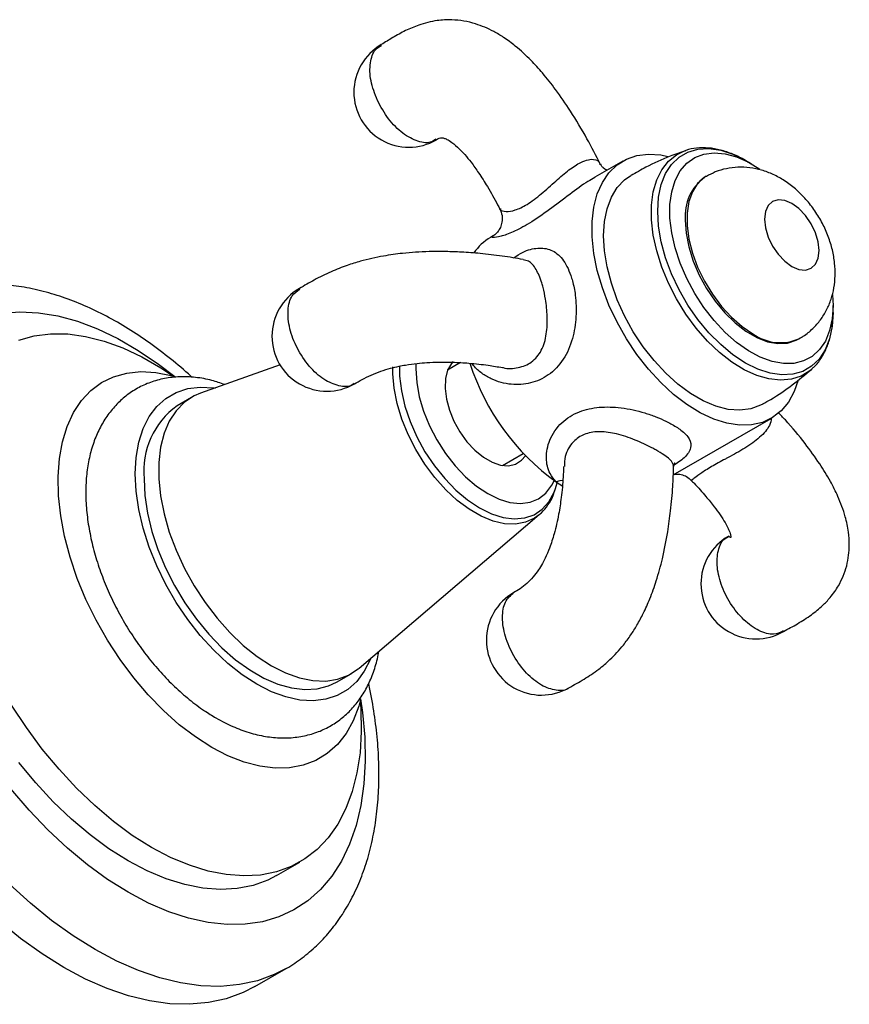
# Model space of a CAD drawing. Units: millimetres. Extents: x 5 to 995, y 5 to 995.
# Drawn here: x 213 to 288, y 187 to 276 of the extents above; entities that cross this region are included whole.
import ezdxf

# ---------------------------------------------------------------- set-up
doc = ezdxf.new("R2010")
doc.units = ezdxf.units.MM

msp = doc.modelspace()

# ---------------------------------------------------------------- linework, layer by layer
at = {"color": 7, "linetype": 'Continuous', "lineweight": 25}
for p, q in [((273.269, 264.33), (273.338, 264.354)), ((267.665, 263.412), (265.122, 261.944)), ((279.365, 263.151), (278.819, 263.466)), ((275.257, 262.021), (275.114, 261.939)), ((255.875, 256.606), (255.644, 256.472)), ((286.789, 249.661), (286.789, 250.292)), ((283.614, 247.216), (283.756, 247.299)), ((236.507, 244.884), (229.274, 242.311)), ((252.93, 245.091), (251.748, 244.408)), ((284.88, 244.526), (284.818, 244.471)), ((228.469, 241.939), (227.143, 241.174)), ((272.261, 234.889), (281.164, 240.029)), ((256.747, 235.748), (258.623, 236.831)), ((261.555, 233.639), (261.715, 234.177)), ((243.692, 217.336), (260.073, 231.28)), ((260.073, 231.28), (259.985, 231.207)), ((241.641, 216.058), (242.968, 216.824)), ((236.188, 198.477), (238.31, 199.701)), ((234.229, 188.397), (237.058, 190.03)), ((237.058, 190.03), (237.001, 189.998))]:
    msp.add_line(p, q, dxfattribs=at)
at = {"color": 7, "linetype": 'Continuous', "lineweight": 25, "flags": 128}
for points in [[(283.619, 243.486), (283.263, 242.476), (282.732, 241.509), (282.064, 240.711), (281.272, 240.093), (280.366, 239.666), (279.363, 239.437), (278.278, 239.41), (277.13, 239.585), (275.938, 239.959), (274.72, 240.526), (273.498, 241.277), (272.29, 242.2), (271.117, 243.278), (269.999, 244.496), (268.953, 245.832), (267.997, 247.265), (267.146, 248.771), (266.414, 250.325), (265.814, 251.902), (265.355, 253.477), (265.044, 255.022), (264.888, 256.513), (264.888, 257.926), (265.044, 259.237), (265.355, 260.424), (265.814, 261.468), (266.414, 262.352), (267.146, 263.062), (267.997, 263.585), (268.953, 263.914), (269.999, 264.042), (271.117, 263.968), (271.762, 263.841)], [(286.789, 249.661), (286.707, 248.398), (286.466, 247.254), (286.068, 246.253), (285.523, 245.416), (284.842, 244.758), (284.038, 244.293), (283.127, 244.032), (282.129, 243.979), (281.064, 244.135), (279.952, 244.497), (278.818, 245.058), (277.684, 245.807), (276.572, 246.728), (275.507, 247.802), (274.509, 249.007), (273.598, 250.32), (272.794, 251.713), (272.113, 253.157), (271.568, 254.624), (271.17, 256.084), (270.929, 257.507), (270.847, 258.864), (270.929, 260.127), (271.17, 261.271), (271.568, 262.272), (272.113, 263.11), (272.794, 263.767), (273.598, 264.232), (274.509, 264.493), (275.507, 264.546), (276.572, 264.39), (277.684, 264.028), (278.818, 263.467), (278.819, 263.466)], [(286.744, 251.258), (286.789, 250.292), (286.709, 249.089), (286.474, 248.003), (286.087, 247.058), (285.556, 246.272), (284.894, 245.664), (284.113, 245.246), (283.232, 245.026), (282.268, 245.011), (281.242, 245.199), (280.176, 245.587), (279.093, 246.166), (278.015, 246.925), (276.967, 247.847), (275.969, 248.913), (275.044, 250.099), (274.211, 251.38), (273.487, 252.73), (272.889, 254.119), (272.429, 255.518), (272.117, 256.897), (271.959, 258.227), (271.959, 259.478), (272.117, 260.625), (272.429, 261.644), (272.889, 262.512), (273.487, 263.21), (274.211, 263.725), (275.044, 264.044), (275.969, 264.162), (276.967, 264.076), (278.015, 263.787), (279.093, 263.302), (280.123, 262.668)], [(280.414, 241.328), (280.206, 241.216), (279.308, 240.89), (278.318, 240.767), (277.256, 240.847), (276.141, 241.13), (274.993, 241.61), (273.835, 242.279), (272.688, 243.123), (271.573, 244.128), (270.51, 245.274), (269.521, 246.54), (268.623, 247.903), (267.832, 249.336), (267.164, 250.814), (266.631, 252.309), (266.244, 253.793), (266.008, 255.239), (265.929, 256.619), (266.008, 257.907), (266.244, 259.081), (266.631, 260.117), (267.164, 260.997), (267.832, 261.704), (268.415, 262.113)], [(283.042, 253.843), (283.683, 253.571), (284.28, 253.512), (284.792, 253.67), (285.185, 254.035), (285.433, 254.581), (285.517, 255.272), (285.433, 256.061), (285.185, 256.893), (284.792, 257.712), (284.28, 258.462), (283.683, 259.092), (283.042, 259.559), (282.402, 259.831), (281.805, 259.89), (281.292, 259.732), (280.899, 259.367), (280.652, 258.821), (280.567, 258.13), (280.652, 257.341), (280.899, 256.509), (281.292, 255.69), (281.805, 254.94), (282.402, 254.31), (283.042, 253.843)], [(273.354, 258.047), (273.436, 256.858), (273.679, 255.606), (274.078, 254.326), (274.621, 253.053), (275.293, 251.821), (276.077, 250.665), (276.95, 249.615), (277.889, 248.701), (278.868, 247.947), (279.86, 247.374), (280.839, 246.998), (281.778, 246.828), (282.651, 246.869), (283.435, 247.121), (283.614, 247.216)], [(212.762, 247.142), (214.159, 247.53), (215.644, 247.716), (217.204, 247.697), (218.828, 247.475), (220.502, 247.05), (222.211, 246.427), (223.942, 245.61), (225.68, 244.607), (226.763, 243.888)], [(252.257, 245.206), (252.093, 245.02), (251.746, 244.405), (251.549, 243.639), (251.509, 242.754), (251.628, 241.787), (251.901, 240.777), (252.318, 239.766), (252.86, 238.794), (253.506, 237.902), (254.229, 237.127), (255, 236.499), (255.787, 236.044), (256.557, 235.782), (257.28, 235.723), (257.926, 235.87), (258.468, 236.215), (258.814, 236.628)], [(248.867, 245.016), (248.852, 244.515), (248.933, 243.287), (249.172, 241.997), (249.565, 240.675), (250.102, 239.355), (250.768, 238.069), (251.549, 236.848), (252.424, 235.724), (253.372, 234.723), (254.37, 233.87), (255.393, 233.187), (256.416, 232.689), (257.414, 232.389), (258.363, 232.296), (259.238, 232.41), (260.018, 232.729), (260.685, 233.245), (261.221, 233.946), (261.438, 234.365)], [(230.291, 210.122), (228.806, 211.07), (227.339, 212.19), (225.905, 213.47), (224.52, 214.894), (223.201, 216.447), (221.962, 218.111), (220.818, 219.867), (219.781, 221.696), (218.863, 223.576), (218.074, 225.486), (217.424, 227.406), (216.92, 229.311), (216.567, 231.183), (216.37, 232.998), (216.33, 234.737), (216.449, 236.379), (216.724, 237.907), (217.154, 239.303), (217.732, 240.551), (218.452, 241.637), (219.306, 242.548), (220.285, 243.275), (221.377, 243.809), (222.571, 244.144), (223.851, 244.276), (225.205, 244.204), (226.616, 243.928), (226.937, 243.839)], [(223.348, 234.991), (223.429, 236.482), (223.669, 237.858), (224.066, 239.099), (224.613, 240.188), (225.303, 241.107), (226.126, 241.845), (227.069, 242.389), (228.118, 242.733), (229.26, 242.871), (230.476, 242.801), (230.6, 242.783)], [(229.274, 242.311), (228.7, 242.064), (227.819, 241.489), (227.062, 240.723), (226.441, 239.779), (225.967, 238.67), (225.647, 237.414), (225.486, 236.032), (225.486, 234.546), (225.647, 232.977), (225.967, 231.352), (226.441, 229.696), (227.062, 228.035), (227.819, 226.395), (228.7, 224.803), (229.692, 223.282), (230.779, 221.858), (231.944, 220.552), (233.169, 219.386), (234.434, 218.377), (235.719, 217.542)], [(244.764, 218.248), (244.718, 218.133), (244.171, 217.044), (243.481, 216.125), (242.658, 215.387), (241.715, 214.843), (240.666, 214.499), (239.524, 214.361), (238.308, 214.431), (237.035, 214.708), (235.723, 215.188), (234.392, 215.863), (233.061, 216.724), (231.749, 217.759), (230.476, 218.952), (229.26, 220.287), (228.118, 221.742), (227.069, 223.298), (226.126, 224.931), (225.303, 226.618), (224.613, 228.334), (224.066, 230.055), (223.669, 231.754), (223.429, 233.408), (223.348, 234.991)], [(224.139, 234.535), (224.22, 233.004), (224.461, 231.404), (224.859, 229.761), (225.407, 228.099), (226.097, 226.445), (226.918, 224.826), (227.856, 223.266), (228.898, 221.791), (230.026, 220.423), (231.224, 219.185), (232.471, 218.095), (233.748, 217.171), (235.036, 216.428), (236.313, 215.877), (237.56, 215.526), (238.758, 215.383), (239.886, 215.448), (240.928, 215.72), (241.641, 216.058)], [(235.719, 217.542), (237.004, 216.893), (238.268, 216.442), (239.493, 216.194), (240.658, 216.155), (241.745, 216.324), (242.737, 216.699), (243.619, 217.274), (243.692, 217.336)], [(224.811, 201.038), (223.075, 202.132), (221.353, 203.399), (219.66, 204.829), (218.009, 206.411), (216.415, 208.131), (214.891, 209.974), (213.449, 211.927), (212.1, 213.971)], [(243.795, 214.464), (243.858, 213.593), (243.898, 211.564), (243.779, 209.63), (243.503, 207.808), (243.073, 206.113), (242.491, 204.558), (241.762, 203.156), (240.893, 201.92), (239.891, 200.859), (238.764, 199.982), (237.521, 199.296), (236.173, 198.808), (234.731, 198.521), (233.206, 198.438), (231.612, 198.558), (229.962, 198.882), (228.269, 199.407), (226.547, 200.127), (224.811, 201.038)], [(243.831, 214.484), (243.662, 213.874), (243.157, 212.55), (242.507, 211.382), (241.719, 210.382), (240.801, 209.561), (239.764, 208.93), (238.619, 208.495), (237.381, 208.261), (236.061, 208.231), (234.677, 208.406), (233.243, 208.782), (231.775, 209.356), (230.291, 210.122)], [(222.689, 199.814), (220.953, 200.907), (219.232, 202.174), (217.538, 203.605), (215.888, 205.186), (214.294, 206.906), (212.77, 208.75)], [(236.188, 198.477), (235.4, 198.072), (234.051, 197.584), (232.609, 197.296), (231.085, 197.213), (229.491, 197.334), (227.84, 197.657), (226.147, 198.182), (224.426, 198.903), (222.689, 199.814)], [(216.856, 190.118), (214.879, 191.351), (212.914, 192.761), (210.975, 194.337)], [(234.229, 188.397), (233.15, 187.847), (231.617, 187.287), (229.989, 186.929), (228.275, 186.776), (226.487, 186.828), (224.637, 187.086), (222.736, 187.547), (220.797, 188.21), (218.833, 189.068), (216.856, 190.118)]]:
    msp.add_lwpolyline(points, dxfattribs=at)
at = {"color": 8, "linetype": 'Continuous', "lineweight": 25, "flags": 128}
for points in [[(284.818, 244.471), (284.687, 244.362), (283.895, 243.872), (282.997, 243.58), (282.01, 243.492), (280.953, 243.609), (279.847, 243.929), (278.714, 244.446), (277.575, 245.149), (276.453, 246.026), (275.369, 247.058), (274.344, 248.226), (273.399, 249.508), (272.553, 250.877), (271.82, 252.308), (271.216, 253.773), (270.752, 255.243), (270.438, 256.689), (270.28, 258.084), (270.28, 259.4), (270.438, 260.612), (270.752, 261.696), (271.216, 262.63), (271.82, 263.398), (272.553, 263.983), (273.269, 264.33)], [(275.263, 262.025), (275.085, 261.914), (274.475, 261.361), (274.002, 260.626), (273.68, 259.727), (273.517, 258.691), (273.517, 257.545), (273.68, 256.32), (274.002, 255.05), (274.475, 253.769), (275.085, 252.512), (275.815, 251.314), (276.646, 250.207), (277.555, 249.222), (278.517, 248.385), (279.507, 247.719)], [(211.243, 249.575), (212.857, 249.702), (214.543, 249.622), (216.29, 249.337), (218.084, 248.849), (219.913, 248.16), (221.762, 247.277), (223.617, 246.206), (225.466, 244.954), (226.933, 243.828)], [(259.985, 231.207), (259.64, 230.964), (258.825, 230.591), (257.914, 230.421), (256.924, 230.456), (255.877, 230.697), (254.795, 231.138), (253.701, 231.769), (252.62, 232.577), (251.573, 233.545), (250.583, 234.653), (249.671, 235.876), (248.857, 237.188), (248.157, 238.563), (247.588, 239.969), (247.16, 241.378), (246.883, 242.759), (246.764, 244.083), (246.763, 244.697)], [(247.359, 244.814), (247.374, 243.875), (247.537, 242.537), (247.858, 241.149), (248.331, 239.743), (248.944, 238.349), (249.685, 236.999), (250.537, 235.722), (251.481, 234.548), (252.495, 233.503), (253.557, 232.61), (254.644, 231.889), (255.73, 231.356), (256.793, 231.022), (257.807, 230.897), (258.75, 230.981), (259.602, 231.274), (260.343, 231.768), (260.957, 232.453), (261.43, 233.314), (261.555, 233.639)], [(262.218, 234.368), (261.941, 234.342), (261.609, 234.248)], [(243.838, 214.529), (244.012, 213.288), (244.211, 211.042), (244.251, 208.877), (244.131, 206.808), (243.853, 204.85), (243.418, 203.018), (242.829, 201.325), (242.092, 199.785), (241.21, 198.408), (240.192, 197.205), (239.044, 196.184), (237.774, 195.353), (236.394, 194.719), (234.911, 194.285), (233.339, 194.056), (231.687, 194.032), (229.969, 194.215), (228.197, 194.602), (226.384, 195.191), (224.543, 195.978), (222.689, 196.956)], [(222.689, 196.956), (220.835, 198.118), (218.995, 199.456), (217.182, 200.96), (215.41, 202.619), (213.692, 204.421), (212.04, 206.351)], [(219.684, 191.75), (217.707, 192.984), (215.743, 194.393), (213.804, 195.97), (211.903, 197.703)], [(237.001, 189.998), (235.978, 189.48), (234.446, 188.92), (232.817, 188.562), (231.103, 188.408), (229.316, 188.461), (227.465, 188.719), (225.565, 189.18), (223.626, 189.842), (221.661, 190.701), (219.684, 191.75)]]:
    msp.add_lwpolyline(points, dxfattribs=at)
at = {"color": 7, "linetype": 'Continuous', "lineweight": 25}
for centre, radius, start, end in [((248.219, 269.672), 5, 120.20322, 180), ((248.219, 269.672), 5, 180, 300.08907), ((277.642, 258.452), 4.307, 125.92834, 185.38384), ((258.057, 252.349), 4.777, 120.33388, 145.35846), ((240.77, 247.497), 5, 120.09699, 180), ((240.77, 247.497), 5, 180, 300.05038), ((274.235, 251.667), 21.514, 197.9513, 234.06395), ((231.482, 235.211), 7.374, 126.04763, 185.26455), ((269.277, 245.641), 13.733, 236.05855, 238.84893), ((279.775, 224.98), 5, 120.17178, 180), ((279.775, 224.98), 5, 180, 300.03127), ((260.272, 219.876), 5, 120.00549, 180), ((260.272, 219.876), 5, 180, 300.06266)]:
    msp.add_arc(centre, radius, start, end, dxfattribs=at)
at = {"color": 8, "linetype": 'Continuous', "lineweight": 25}
msp.add_arc((281.988, 251.11), 4.202, 233.79634, 294.82236, dxfattribs=at)
at = {"color": 7, "linetype": 'Continuous', "lineweight": 25}
for points, knots in [([(265.633, 263.107), (265.236, 263.889), (264.392, 265.55), (263.024, 267.821), (261.664, 269.812), (260.459, 271.34), (259.249, 272.673), (258.071, 273.761), (256.92, 274.612), (255.728, 275.326), (254.182, 275.99), (252.406, 276.301), (250.635, 276.203), (249.231, 275.848), (247.901, 275.283), (246.791, 274.658), (246.06, 274.211), (245.713, 273.999)], [0, 0, 0, 0, 0.095285, 0.202461, 0.28946, 0.360106, 0.417473, 0.489866, 0.539832, 0.579084, 0.64603, 0.728657, 0.780502, 0.848257, 0.899767, 0.952445, 1, 1, 1, 1]), ([(250.725, 265.344), (250.774, 265.382), (250.864, 265.452), (251.048, 265.536), (251.247, 265.533), (251.421, 265.495), (251.683, 265.397), (252.179, 265.099), (252.754, 264.6), (253.346, 263.968), (253.93, 263.249), (254.623, 262.278), (255.431, 260.986), (256.07, 259.879), (256.419, 259.18), (256.483, 259.054)], [0, 0, 0, 0, 0.091134, 0.166324, 0.220664, 0.252444, 0.306369, 0.371601, 0.462054, 0.523605, 0.600278, 0.696203, 0.816364, 0.966701, 1, 1, 1, 1]), ([(273.358, 264.335), (272.893, 264.177), (271.67, 263.762), (270.016, 263.011), (268.874, 262.351), (268.427, 262.093)], [0, 0, 0, 0, 0.272467, 0.715325, 1, 1, 1, 1]), ([(279.083, 263.293), (278.994, 263.353), (278.534, 263.66), (277.685, 264.052), (276.557, 264.444), (275.445, 264.635), (274.389, 264.609), (273.653, 264.495), (273.308, 264.334), (273.262, 264.313)], [0, 0, 0, 0, 0.045258, 0.233089, 0.421215, 0.608402, 0.792874, 0.972962, 1, 1, 1, 1]), ([(265.932, 262.76), (265.853, 262.834), (265.733, 262.947), (265.685, 263.075), (265.669, 263.118)], [0, 0, 0, 0, 0.666286, 1, 1, 1, 1]), ([(266.23, 262.583), (266.195, 262.595), (266.111, 262.621), (265.998, 262.709), (265.932, 262.76)], [0, 0, 0, 0, 0.419263, 1, 1, 1, 1]), ([(283.736, 247.314), (283.854, 247.374), (284.297, 247.601), (284.952, 248.166), (285.67, 248.967), (286.228, 249.872), (286.636, 250.85), (286.896, 251.894), (287.004, 252.998), (286.957, 254.157), (286.748, 255.357), (286.374, 256.57), (285.841, 257.761), (285.161, 258.897), (284.34, 259.955), (283.413, 260.876), (282.411, 261.633), (281.376, 262.208), (280.308, 262.609), (279.227, 262.832), (278.146, 262.881), (277.09, 262.747), (276.115, 262.473), (275.542, 262.158), (275.278, 262.013)], [0, 0, 0, 0, 0.016179, 0.061232, 0.105156, 0.148514, 0.191914, 0.236023, 0.281532, 0.32901, 0.378579, 0.429693, 0.481365, 0.53348, 0.58645, 0.640781, 0.690969, 0.739752, 0.786665, 0.831996, 0.876234, 0.919799, 0.96301, 1, 1, 1, 1]), ([(256.473, 259.043), (256.522, 258.956), (256.676, 258.681), (256.732, 258.167), (256.65, 257.617), (256.457, 257.188), (256.223, 256.881), (256.018, 256.695), (255.895, 256.617), (255.881, 256.61), (255.879, 256.609)], [0, 0, 0, 0, 0.089846, 0.282557, 0.446076, 0.590543, 0.721893, 0.84539, 0.973936, 1, 1, 1, 1]), ([(258.624, 254.47), (257.987, 254.577), (256.728, 254.79), (254.841, 255.006), (253.129, 255.138), (251.578, 255.195), (250.179, 255.192), (248.861, 255.132), (247.483, 255.015), (245.801, 254.782), (244.09, 254.401), (242.489, 253.903), (241.048, 253.338), (239.612, 252.621), (238.712, 252.089), (238.271, 251.828)], [0, 0, 0, 0, 0.11002, 0.21758, 0.304062, 0.373749, 0.446204, 0.50207, 0.554207, 0.629843, 0.720047, 0.773297, 0.842147, 0.92258, 1, 1, 1, 1]), ([(228.506, 243.757), (228.473, 243.788), (227.839, 244.394), (226.553, 245.453), (224.652, 246.912), (222.706, 248.203), (220.731, 249.336), (218.736, 250.296), (216.732, 251.074), (214.733, 251.661), (212.755, 252.05), (210.815, 252.235), (208.929, 252.217), (207.114, 251.999), (205.386, 251.582), (203.81, 251.019), (202.86, 250.508), (202.419, 250.27)], [0, 0, 0, 0, 0.003953, 0.077165, 0.150584, 0.224212, 0.298025, 0.37196, 0.445847, 0.519467, 0.592539, 0.664754, 0.735836, 0.805622, 0.874112, 0.941472, 1, 1, 1, 1]), ([(284.878, 244.551), (284.949, 244.608), (285.269, 244.864), (285.716, 245.475), (286.206, 246.367), (286.549, 247.402), (286.753, 248.503), (286.777, 249.289), (286.789, 249.661)], [0, 0, 0, 0, 0.053825, 0.24068, 0.430335, 0.624311, 0.822361, 1, 1, 1, 1]), ([(243.269, 243.167), (243.493, 243.297), (243.952, 243.566), (244.751, 243.963), (245.636, 244.312), (246.507, 244.578), (247.265, 244.758), (248.082, 244.913), (248.935, 245.03), (249.942, 245.116), (251.025, 245.157), (252.31, 245.142), (253.823, 245.046), (255.338, 244.882), (256.304, 244.717), (256.726, 244.645)], [0, 0, 0, 0, 0.062365, 0.127861, 0.189928, 0.245821, 0.293324, 0.32951, 0.396703, 0.45575, 0.529742, 0.622667, 0.73944, 0.885954, 1, 1, 1, 1]), ([(280.402, 241.347), (280.647, 241.482), (281.581, 241.995), (283.076, 243.03), (284.251, 244.006), (284.823, 244.481)], [0, 0, 0, 0, 0.154119, 0.588269, 1, 1, 1, 1]), ([(231.475, 243.094), (231.089, 243.229), (230.211, 243.535), (228.839, 243.774), (227.394, 243.84), (226.013, 243.688), (224.723, 243.335), (223.54, 242.796), (222.477, 242.088), (221.541, 241.227), (220.736, 240.226), (220.065, 239.093), (219.532, 237.833), (219.143, 236.451), (218.903, 234.957), (218.819, 233.368), (218.893, 231.705), (219.123, 229.992), (219.502, 228.254), (220.023, 226.511), (220.678, 224.782), (221.459, 223.083), (222.355, 221.432), (223.359, 219.846), (224.459, 218.34), (225.647, 216.93), (226.912, 215.631), (228.245, 214.461), (229.507, 213.517), (230.331, 213.018), (230.679, 212.807)], [0, 0, 0, 0, 0.029731, 0.067554, 0.104486, 0.140254, 0.174848, 0.208496, 0.241572, 0.274449, 0.307483, 0.341076, 0.375531, 0.410999, 0.447427, 0.484584, 0.52216, 0.559861, 0.597498, 0.635016, 0.672415, 0.709725, 0.74699, 0.784257, 0.821571, 0.858978, 0.896532, 0.934283, 0.972268, 1, 1, 1, 1]), ([(282.277, 220.651), (282.706, 220.887), (283.587, 221.371), (284.789, 222.128), (285.772, 222.93), (286.455, 223.643), (286.932, 224.264), (287.526, 225.189), (288.113, 226.607), (288.312, 228.292), (288.205, 229.795), (287.888, 231.274), (287.317, 232.807), (286.514, 234.399), (285.528, 236.008), (284.164, 237.874), (282.886, 239.439), (282.008, 240.353), (281.783, 240.588)], [0, 0, 0, 0, 0.059061, 0.121101, 0.175783, 0.217989, 0.245924, 0.270618, 0.349418, 0.42677, 0.47419, 0.533643, 0.615663, 0.678975, 0.755631, 0.848521, 0.96111, 1, 1, 1, 1]), ([(262.284, 235.653), (262.274, 235.335), (262.244, 234.416), (262.101, 232.967), (261.849, 231.248), (261.506, 229.71), (261.07, 228.361), (260.682, 227.46), (260.334, 226.791), (259.978, 226.205), (259.503, 225.571), (258.935, 224.987), (258.333, 224.528), (257.957, 224.312), (257.772, 224.206)], [0, 0, 0, 0, 0.080918, 0.234087, 0.356469, 0.495037, 0.593666, 0.66411, 0.699919, 0.74783, 0.804524, 0.867608, 0.934679, 1, 1, 1, 1]), ([(262.772, 215.547), (263.232, 215.8), (264.148, 216.302), (265.399, 217.134), (266.391, 217.977), (267.136, 218.731), (267.776, 219.475), (268.39, 220.307), (268.997, 221.272), (269.586, 222.371), (270.188, 223.726), (270.782, 225.391), (271.339, 227.432), (271.752, 229.56), (272.044, 231.743), (272.226, 233.724), (272.273, 235.039), (272.295, 235.642)], [0, 0, 0, 0, 0.072974, 0.145179, 0.201829, 0.238317, 0.275233, 0.320656, 0.361584, 0.40992, 0.467693, 0.537706, 0.623686, 0.73042, 0.81602, 0.915558, 1, 1, 1, 1]), ([(272.32, 235.641), (272.32, 235.703), (272.318, 235.864), (272.405, 236.024), (272.399, 236.016), (272.396, 236.013)], [0, 0, 0, 0, 0.2835702, 0.7421998, 1, 1, 1, 1]), ([(272.378, 234.939), (272.437, 234.949), (272.58, 234.974), (272.995, 234.941), (273.492, 234.767), (273.76, 234.515), (273.892, 234.391)], [0, 0, 0, 0, 0.179158, 0.435268, 0.721187, 1, 1, 1, 1]), ([(273.891, 234.401), (273.98, 234.311), (274.455, 233.828), (275.161, 233.022), (275.947, 232.061), (276.528, 231.263), (276.939, 230.618), (277.206, 230.12), (277.354, 229.787), (277.436, 229.564), (277.482, 229.402), (277.51, 229.286), (277.504, 229.171), (277.403, 229.256), (277.319, 229.291), (277.272, 229.31)], [0, 0, 0, 0, 0.030554, 0.164352, 0.268324, 0.349029, 0.429108, 0.485814, 0.526306, 0.564252, 0.603384, 0.649307, 0.732349, 0.852641, 1, 1, 1, 1]), ([(259.955, 231.214), (260.061, 231.291), (260.414, 231.548), (260.882, 232.157), (261.287, 232.816), (261.434, 233.273), (261.478, 233.406)], [0, 0, 0, 0, 0.150195, 0.499599, 0.853843, 1, 1, 1, 1]), ([(230.679, 212.807), (230.941, 212.662), (231.687, 212.247), (232.94, 211.701), (234.431, 211.243), (235.911, 210.995), (237.35, 210.961), (238.719, 211.14), (239.997, 211.518), (241.164, 212.08), (242.211, 212.809), (243.131, 213.689), (243.917, 214.708), (244.573, 215.856), (245.077, 217.137), (245.377, 218.145), (245.459, 218.745), (245.474, 218.852)], [0, 0, 0, 0, 0.042505, 0.121326, 0.200055, 0.277684, 0.353381, 0.42665, 0.497539, 0.56657, 0.634535, 0.702174, 0.770251, 0.839572, 0.910729, 0.983979, 1, 1, 1, 1]), ([(236.984, 189.997), (237.027, 190.018), (237.576, 190.294), (238.539, 190.987), (239.848, 192.075), (241.024, 193.336), (242.077, 194.738), (242.999, 196.286), (243.786, 197.972), (244.433, 199.792), (244.934, 201.735), (245.285, 203.792), (245.481, 205.948), (245.522, 208.188), (245.412, 210.495), (245.138, 212.855), (244.851, 214.665), (244.61, 215.69), (244.558, 215.908)], [0, 0, 0, 0, 0.00564, 0.071298, 0.136855, 0.202664, 0.269109, 0.336492, 0.405, 0.474682, 0.545447, 0.617097, 0.689375, 0.762031, 0.834855, 0.907667, 0.980384, 1, 1, 1, 1])]:
    msp.add_open_spline(points, degree=3, knots=knots, dxfattribs=at)
at = {"color": 8, "linetype": 'Continuous', "lineweight": 25}
for points, knots in [([(245.359, 268.923), (245.129, 269.525), (244.669, 270.729), (244.652, 272.379), (245.028, 273.537), (245.568, 273.82), (245.772, 273.926)], [0, 0, 0, 0, 0.277316, 0.554632, 0.831948, 1, 1, 1, 1]), ([(250.674, 265.422), (250.554, 265.326), (250.137, 264.992), (249.049, 265.134), (247.661, 265.856), (246.303, 267.19), (245.673, 268.346), (245.359, 268.923)], [0, 0, 0, 0, 0.091377, 0.318533, 0.545688, 0.772844, 1, 1, 1, 1]), ([(256.547, 259.087), (256.541, 259.054), (256.52, 258.912), (257.02, 258.793), (257.852, 258.9), (258.987, 259.433), (260.275, 260.418), (261.561, 261.591), (262.773, 262.636), (263.779, 263.3), (264.428, 263.533), (265.016, 263.602), (265.472, 263.502), (265.564, 263.175), (265.589, 263.085)], [0, 0, 0, 0, 0.033549, 0.140823, 0.237201, 0.333792, 0.440383, 0.549863, 0.652091, 0.749813, 0.820988, 0.850382, 0.958484, 1, 1, 1, 1]), ([(265.137, 261.918), (264.926, 261.803), (264.217, 261.417), (262.784, 260.335), (260.973, 258.96), (259.193, 257.733), (257.672, 256.927), (256.505, 256.517), (255.913, 256.442), (255.736, 256.498), (255.829, 256.569), (255.875, 256.605)], [0, 0, 0, 0, 0.053493, 0.180065, 0.321794, 0.466554, 0.59859, 0.725673, 0.859885, 0.929189, 1, 1, 1, 1]), ([(257.736, 254.611), (258.016, 254.793), (258.798, 255.302), (259.968, 255.572), (261.187, 255.427), (262.044, 254.751), (262.609, 253.86), (262.903, 253.169), (263.169, 252.302), (263.412, 251.064), (263.474, 249.218), (263.147, 247.169), (262.336, 245.295), (261.002, 243.902), (259.324, 243.152), (257.502, 243.025), (255.961, 243.425), (254.84, 244.108), (254.259, 244.604), (254.022, 244.951), (253.98, 245.013)], [0, 0, 0, 0, 0.0397885, 0.111123, 0.1820892, 0.256918, 0.2935309, 0.3301097, 0.3496812, 0.3971513, 0.4631066, 0.5336952, 0.6127363, 0.6934681, 0.7671037, 0.8379773, 0.9128268, 0.9521806, 0.9914764, 1, 1, 1, 1]), ([(256.732, 244.665), (256.751, 244.659), (257.217, 244.499), (258.193, 244.596), (259.46, 245.073), (260.355, 246.169), (260.769, 247.638), (260.84, 249.261), (260.687, 250.737), (260.473, 251.742), (260.201, 252.703), (259.795, 253.647), (259.248, 254.324), (258.783, 254.399), (258.616, 254.426)], [0, 0, 0, 0, 0.004003, 0.100967, 0.198146, 0.305385, 0.41553, 0.51838, 0.616696, 0.688304, 0.717877, 0.826636, 0.9377, 1, 1, 1, 1]), ([(241.862, 242.984), (241.406, 243.14), (240.493, 243.454), (239.121, 244.724), (238.012, 246.366), (237.317, 248.198), (237.161, 249.901), (237.487, 251.218), (238.053, 251.605), (238.305, 251.777)], [0, 0, 0, 0, 0.147011, 0.294021, 0.441032, 0.588043, 0.735054, 0.882064, 1, 1, 1, 1]), ([(243.235, 243.217), (243.18, 243.163), (242.851, 242.839), (242.312, 242.918), (241.862, 242.984)], [0, 0, 0, 0, 0.165117, 1, 1, 1, 1]), ([(261.609, 234.248), (261.409, 234.497), (260.899, 235.132), (260.627, 236.483), (260.942, 238.149), (261.997, 239.686), (263.615, 240.695), (265.5, 241.109), (267.544, 241.045), (269.326, 240.653), (270.684, 240.183), (271.472, 239.842), (272.26, 239.436), (273.119, 238.891), (273.826, 238.14), (273.936, 237.315), (273.439, 236.519), (272.605, 235.951), (272.232, 235.697)], [0, 0, 0, 0, 0.043347, 0.11048, 0.188212, 0.274228, 0.354325, 0.426635, 0.498572, 0.574425, 0.611538, 0.648617, 0.668457, 0.716576, 0.783434, 0.854988, 0.93511, 1, 1, 1, 1]), ([(281.186, 240.065), (281.145, 239.839), (281.037, 239.236), (280.163, 238.275), (278.817, 237.313), (277.68, 236.694), (276.642, 236.139), (275.682, 235.624), (274.986, 235.182), (274.409, 234.776), (274.013, 234.432), (273.942, 234.425), (273.91, 234.422)], [0, 0, 0, 0, 0.078545, 0.209422, 0.341927, 0.474618, 0.495557, 0.611586, 0.731411, 0.741916, 0.882037, 1, 1, 1, 1]), ([(272.296, 235.642), (272.261, 235.803), (272.191, 236.123), (271.544, 236.637), (270.841, 237.067), (269.983, 237.532), (268.79, 238.092), (267.163, 238.642), (265.624, 238.879), (264.301, 238.706), (263.533, 238.246), (262.862, 237.574), (262.389, 236.771), (262.369, 235.956), (262.361, 235.648)], [0, 0, 0, 0, 0.098642, 0.196907, 0.268477, 0.298035, 0.406737, 0.517743, 0.614795, 0.709943, 0.797981, 0.814272, 0.929895, 1, 1, 1, 1]), ([(282.25, 220.706), (281.974, 220.573), (281.356, 220.277), (280.052, 220.652), (278.656, 221.64), (277.418, 223.157), (276.544, 224.941), (276.153, 226.749), (276.344, 228.229), (276.78, 229.108), (277.22, 229.232), (277.289, 229.251)], [0, 0, 0, 0, 0.100532, 0.225679, 0.350826, 0.475973, 0.60112, 0.726267, 0.851414, 0.976561, 1, 1, 1, 1]), ([(262.772, 215.547), (262.772, 215.546), (262.517, 215.252), (261.627, 215.254), (260.281, 215.674), (258.881, 216.811), (257.708, 218.394), (256.919, 220.211), (256.649, 221.963), (256.903, 223.444), (257.482, 223.952), (257.772, 224.206)], [0, 0, 0, 0, 0.000041, 0.125041, 0.250042, 0.375042, 0.500042, 0.625042, 0.750042, 0.875042, 1, 1, 1, 1])]:
    msp.add_open_spline(points, degree=3, knots=knots, dxfattribs=at)

doc.saveas('drawing.dxf')
